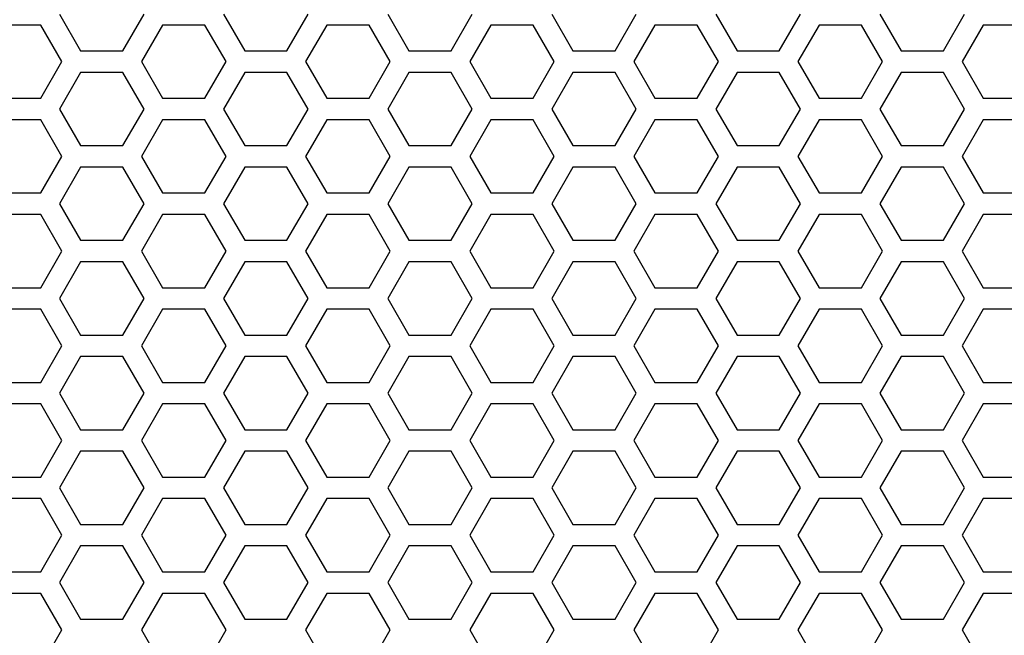
# Model space of a CAD drawing. Extents: x 0 to 5460, y 0 to 3861.
# Drawn here: x 1959 to 2028, y 2016 to 2059 of the extents above; entities that cross this region are included whole.
import ezdxf

# ---------------------------------------------------------------- set-up
doc = ezdxf.new("R2010")
doc.units = 0
doc.layers.get('0').update_dxf_attribs({"linetype": 'CONTINUOUS'})

msp = doc.modelspace()

# ---------------------------------------------------------------- linework, layer by layer
at = {"color": 7, "ltscale": 0.073609}
for p, q in [((1961.834229, 2058.975586), (1963.306519, 2056.425781)), ((1966.251465, 2056.425781), (1967.723755, 2058.975586)), ((1973.265991, 2058.975586), (1974.738281, 2056.425781)), ((1984.697754, 2058.975586), (1986.170044, 2056.425781)), ((1989.114136, 2056.425781), (1990.586426, 2058.975586)), ((2011.977539, 2056.425781), (2013.449829, 2058.975586)), ((1969.022583, 2058.225342), (1967.550293, 2055.675537)), ((2007.733765, 2055.675537), (2006.261475, 2058.225342)), ((2019.165527, 2055.675537), (2017.693237, 2058.225342)), ((2026.180054, 2058.225342), (2024.707764, 2055.675537)), ((2024.881226, 2052.375732), (2023.409302, 2054.925781)), ((1961.834229, 2052.375732), (1963.306519, 2049.825928)), ((1966.251465, 2049.825928), (1967.723755, 2052.375732)), ((1973.265991, 2052.375732), (1974.738281, 2049.825928)), ((1984.697754, 2052.375732), (1986.170044, 2049.825928)), ((1989.114136, 2049.825928), (1990.586426, 2052.375732)), ((2011.977539, 2049.825928), (2013.449829, 2052.375732)), ((1962.00769, 2049.075684), (1960.535767, 2051.625732)), ((1980.453979, 2051.625732), (1978.982056, 2049.075684)), ((1969.022583, 2045.025513), (1967.550293, 2042.475708)), ((2007.733765, 2042.475708), (2006.261475, 2045.025513)), ((2019.165527, 2042.475708), (2017.693237, 2045.025513)), ((2026.180054, 2045.025513), (2024.707764, 2042.475708)), ((1967.550293, 2042.475708), (1969.022583, 2039.925903)), ((2006.261475, 2039.925903), (2007.733765, 2042.475708)), ((2017.693237, 2039.925903), (2019.165527, 2042.475708)), ((2024.707764, 2042.475708), (2026.180054, 2039.925903)), ((1963.306519, 2041.725464), (1961.834229, 2039.175659)), ((1967.723755, 2039.175659), (1966.251465, 2041.725464)), ((1974.738281, 2041.725464), (1973.265991, 2039.175659)), ((1986.170044, 2041.725464), (1984.697754, 2039.175659)), ((1990.586426, 2039.175659), (1989.114136, 2041.725464)), ((2013.449829, 2039.175659), (2011.977539, 2041.725464)), ((1969.022583, 2031.825562), (1967.550293, 2029.275757)), ((2007.733765, 2029.275757), (2006.261475, 2031.825562)), ((2019.165527, 2029.275757), (2017.693237, 2031.825562)), ((2026.180054, 2031.825562), (2024.707764, 2029.275757)), ((1963.306519, 2028.525513), (1961.834229, 2025.975708)), ((1967.723755, 2025.975708), (1966.251465, 2028.525513)), ((1974.738281, 2028.525513), (1973.265991, 2025.975708)), ((1986.170044, 2028.525513), (1984.697754, 2025.975708)), ((1990.586426, 2025.975708), (1989.114136, 2028.525513)), ((2013.449829, 2025.975708), (2011.977539, 2028.525513)), ((1969.022583, 2025.225586), (1967.550293, 2022.675781)), ((2007.733765, 2022.675781), (2006.261475, 2025.225586)), ((2019.165527, 2022.675781), (2017.693237, 2025.225586)), ((2026.180054, 2025.225586), (2024.707764, 2022.675781)), ((1969.022583, 2018.62561), (1967.550293, 2016.075806)), ((2007.733765, 2016.075806), (2006.261475, 2018.62561)), ((2019.165527, 2016.075806), (2017.693237, 2018.62561)), ((2026.180054, 2018.62561), (2024.707764, 2016.075806))]:
    msp.add_line(p, q, dxfattribs=at)
at = {"color": 7, "ltscale": 0.073613}
for p, q in [((1977.682739, 2056.425781), (1979.155396, 2058.975586)), ((2007.560425, 2058.975586), (2009.033081, 2056.425781)), ((1984.871094, 2055.675537), (1983.398438, 2058.225342)), ((2003.317383, 2058.225342), (2001.844727, 2055.675537)), ((1977.682739, 2049.825928), (1979.155396, 2052.375732)), ((2007.560425, 2052.375732), (2009.033081, 2049.825928)), ((1984.871094, 2042.475708), (1983.398438, 2045.025513)), ((2003.317383, 2045.025513), (2001.844727, 2042.475708)), ((1983.398438, 2039.925903), (1984.871094, 2042.475708)), ((2001.844727, 2042.475708), (2003.317383, 2039.925903)), ((1979.155396, 2039.175659), (1977.682739, 2041.725464)), ((2009.033081, 2041.725464), (2007.560425, 2039.175659)), ((1984.871094, 2029.275757), (1983.398438, 2031.825562)), ((2003.317383, 2031.825562), (2001.844727, 2029.275757)), ((1979.155396, 2025.975708), (1977.682739, 2028.525513)), ((2009.033081, 2028.525513), (2007.560425, 2025.975708)), ((1984.871094, 2022.675781), (1983.398438, 2025.225586)), ((2003.317383, 2025.225586), (2001.844727, 2022.675781)), ((1984.871094, 2016.075806), (1983.398438, 2018.62561)), ((2003.317383, 2018.62561), (2001.844727, 2016.075806))]:
    msp.add_line(p, q, dxfattribs=at)
at = {"color": 7, "ltscale": 0.073607}
for p, q in [((1996.129517, 2058.975586), (1997.601685, 2056.425781)), ((2000.545898, 2056.425781), (2002.018066, 2058.975586)), ((2018.992188, 2058.975586), (2020.464355, 2056.425781)), ((1973.439331, 2055.675537), (1971.967163, 2058.225342)), ((1991.88562, 2058.225342), (1990.413452, 2055.675537)), ((1996.129517, 2052.375732), (1997.601685, 2049.825928)), ((2000.545898, 2049.825928), (2002.018066, 2052.375732)), ((2018.992188, 2052.375732), (2020.464355, 2049.825928)), ((1973.439331, 2042.475708), (1971.967163, 2045.025513)), ((1991.88562, 2045.025513), (1990.413452, 2042.475708)), ((1971.967163, 2039.925903), (1973.439331, 2042.475708)), ((1990.413452, 2042.475708), (1991.88562, 2039.925903)), ((1997.601685, 2041.725464), (1996.129517, 2039.175659)), ((2002.018066, 2039.175659), (2000.545898, 2041.725464)), ((2020.464355, 2041.725464), (2018.992188, 2039.175659)), ((1973.439331, 2029.275757), (1971.967163, 2031.825562)), ((1991.88562, 2031.825562), (1990.413452, 2029.275757)), ((1997.601685, 2028.525513), (1996.129517, 2025.975708)), ((2002.018066, 2025.975708), (2000.545898, 2028.525513)), ((2020.464355, 2028.525513), (2018.992188, 2025.975708)), ((1973.439331, 2022.675781), (1971.967163, 2025.225586)), ((1991.88562, 2025.225586), (1990.413452, 2022.675781)), ((1973.439331, 2016.075806), (1971.967163, 2018.62561)), ((1991.88562, 2018.62561), (1990.413452, 2016.075806))]:
    msp.add_line(p, q, dxfattribs=at)
at = {"color": 7, "ltscale": 0.073604}
for p, q in [((2023.409302, 2056.425781), (2024.881226, 2058.975586)), ((1962.00769, 2055.675537), (1960.535767, 2058.225342)), ((1980.453979, 2058.225342), (1978.982056, 2055.675537)), ((2023.409302, 2049.825928), (2024.881226, 2052.375732)), ((1962.00769, 2042.475708), (1960.535767, 2045.025513)), ((1980.453979, 2045.025513), (1978.982056, 2042.475708)), ((1960.535767, 2039.925903), (1962.00769, 2042.475708)), ((1978.982056, 2042.475708), (1980.453979, 2039.925903)), ((2024.881226, 2039.175659), (2023.409302, 2041.725464)), ((1996.129517, 2039.175659), (1997.601685, 2036.625977)), ((2000.545898, 2036.625977), (2002.018066, 2039.175659)), ((2018.992188, 2039.175659), (2020.464355, 2036.625977)), ((1962.00769, 2029.275757), (1960.535767, 2031.825562)), ((1980.453979, 2031.825562), (1978.982056, 2029.275757)), ((2024.881226, 2025.975708), (2023.409302, 2028.525513)), ((1996.129517, 2025.975708), (1997.601685, 2023.426025)), ((2000.545898, 2023.426025), (2002.018066, 2025.975708)), ((2018.992188, 2025.975708), (2020.464355, 2023.426025)), ((1962.00769, 2022.675781), (1960.535767, 2025.225586)), ((1980.453979, 2025.225586), (1978.982056, 2022.675781)), ((1962.00769, 2016.075806), (1960.535767, 2018.62561)), ((1980.453979, 2018.62561), (1978.982056, 2016.075806))]:
    msp.add_line(p, q, dxfattribs=at)
at = {"color": 7, "ltscale": 0.073624}
for p, q in [((1960.535767, 2058.225342), (1957.59082, 2058.225342)), ((2017.693237, 2058.225342), (2014.748291, 2058.225342)), ((1963.306519, 2056.425781), (1966.251465, 2056.425781)), ((2020.464355, 2056.425781), (2023.409302, 2056.425781)), ((1966.251465, 2054.925781), (1963.306519, 2054.925781)), ((2023.409302, 2054.925781), (2020.464355, 2054.925781)), ((1957.59082, 2053.125977), (1960.535767, 2053.125977)), ((2014.748291, 2053.125977), (2017.693237, 2053.125977)), ((1960.535767, 2051.625732), (1957.59082, 2051.625732)), ((2017.693237, 2051.625732), (2014.748291, 2051.625732)), ((1963.306519, 2049.825928), (1966.251465, 2049.825928)), ((2020.464355, 2049.825928), (2023.409302, 2049.825928)), ((1966.251465, 2048.325928), (1963.306519, 2048.325928)), ((1979.155396, 2045.775635), (1977.682739, 2048.325928)), ((2009.033081, 2048.325928), (2007.560425, 2045.775635)), ((2023.409302, 2048.325928), (2020.464355, 2048.325928)), ((1957.59082, 2046.525513), (1960.535767, 2046.525513)), ((2014.748291, 2046.525513), (2017.693237, 2046.525513)), ((1960.535767, 2045.025513), (1957.59082, 2045.025513)), ((2017.693237, 2045.025513), (2014.748291, 2045.025513)), ((1963.306519, 2043.225464), (1966.251465, 2043.225464)), ((2020.464355, 2043.225464), (2023.409302, 2043.225464)), ((1966.251465, 2041.725464), (1963.306519, 2041.725464)), ((2023.409302, 2041.725464), (2020.464355, 2041.725464)), ((1957.59082, 2039.925903), (1960.535767, 2039.925903)), ((2014.748291, 2039.925903), (2017.693237, 2039.925903)), ((1960.535767, 2038.425903), (1957.59082, 2038.425903)), ((2017.693237, 2038.425903), (2014.748291, 2038.425903)), ((1963.306519, 2036.625977), (1966.251465, 2036.625977)), ((2020.464355, 2036.625977), (2023.409302, 2036.625977)), ((1966.251465, 2035.125854), (1963.306519, 2035.125854)), ((2023.409302, 2035.125854), (2020.464355, 2035.125854)), ((1957.59082, 2033.325562), (1960.535767, 2033.325562)), ((2014.748291, 2033.325562), (2017.693237, 2033.325562)), ((1960.535767, 2031.825562), (1957.59082, 2031.825562)), ((2017.693237, 2031.825562), (2014.748291, 2031.825562)), ((1963.306519, 2030.025513), (1966.251465, 2030.025513)), ((2020.464355, 2030.025513), (2023.409302, 2030.025513)), ((1966.251465, 2028.525513), (1963.306519, 2028.525513)), ((2023.409302, 2028.525513), (2020.464355, 2028.525513)), ((1957.59082, 2026.725586), (1960.535767, 2026.725586)), ((2014.748291, 2026.725586), (2017.693237, 2026.725586)), ((1960.535767, 2025.225586), (1957.59082, 2025.225586)), ((2017.693237, 2025.225586), (2014.748291, 2025.225586)), ((1963.306519, 2023.426025), (1966.251465, 2023.426025)), ((2020.464355, 2023.426025), (2023.409302, 2023.426025)), ((1966.251465, 2021.925903), (1963.306519, 2021.925903)), ((2023.409302, 2021.925903), (2020.464355, 2021.925903)), ((1957.59082, 2020.12561), (1960.535767, 2020.12561)), ((2014.748291, 2020.12561), (2017.693237, 2020.12561)), ((1960.535767, 2018.62561), (1957.59082, 2018.62561)), ((2017.693237, 2018.62561), (2014.748291, 2018.62561)), ((1963.306519, 2016.825562), (1966.251465, 2016.825562)), ((2020.464355, 2016.825562), (2023.409302, 2016.825562))]:
    msp.add_line(p, q, dxfattribs=at)
at = {"color": 7, "ltscale": 0.073615}
for p, q in [((1971.967163, 2058.225342), (1969.022583, 2058.225342)), ((1994.8302, 2058.225342), (1991.88562, 2058.225342)), ((2029.124634, 2058.225342), (2026.180054, 2058.225342)), ((1969.022583, 2053.125977), (1971.967163, 2053.125977)), ((1991.88562, 2053.125977), (1994.8302, 2053.125977)), ((2026.180054, 2053.125977), (2029.124634, 2053.125977)), ((1971.967163, 2051.625732), (1969.022583, 2051.625732)), ((1994.8302, 2051.625732), (1991.88562, 2051.625732)), ((2029.124634, 2051.625732), (2026.180054, 2051.625732)), ((1971.967163, 2046.525513), (1973.439331, 2049.075684)), ((1990.413452, 2049.075684), (1991.88562, 2046.525513)), ((2024.881226, 2045.775635), (2023.409302, 2048.325928)), ((1969.022583, 2046.525513), (1971.967163, 2046.525513)), ((1991.88562, 2046.525513), (1994.8302, 2046.525513)), ((2026.180054, 2046.525513), (2029.124634, 2046.525513)), ((1996.129517, 2045.775635), (1997.601685, 2043.225464)), ((2000.545898, 2043.225464), (2002.018066, 2045.775635)), ((2018.992188, 2045.775635), (2020.464355, 2043.225464)), ((1971.967163, 2045.025513), (1969.022583, 2045.025513)), ((1994.8302, 2045.025513), (1991.88562, 2045.025513)), ((2029.124634, 2045.025513), (2026.180054, 2045.025513)), ((1969.022583, 2039.925903), (1971.967163, 2039.925903)), ((1991.88562, 2039.925903), (1994.8302, 2039.925903)), ((2026.180054, 2039.925903), (2029.124634, 2039.925903)), ((1971.967163, 2038.425903), (1969.022583, 2038.425903)), ((1973.439331, 2035.875732), (1971.967163, 2038.425903)), ((1991.88562, 2038.425903), (1990.413452, 2035.875732)), ((1994.8302, 2038.425903), (1991.88562, 2038.425903)), ((2029.124634, 2038.425903), (2026.180054, 2038.425903)), ((1971.967163, 2033.325562), (1973.439331, 2035.875732)), ((1990.413452, 2035.875732), (1991.88562, 2033.325562)), ((1997.601685, 2035.125854), (1996.129517, 2032.575684)), ((2002.018066, 2032.575684), (2000.545898, 2035.125854)), ((2020.464355, 2035.125854), (2018.992188, 2032.575684)), ((1969.022583, 2033.325562), (1971.967163, 2033.325562)), ((1991.88562, 2033.325562), (1994.8302, 2033.325562)), ((2026.180054, 2033.325562), (2029.124634, 2033.325562)), ((1996.129517, 2032.575684), (1997.601685, 2030.025513)), ((2000.545898, 2030.025513), (2002.018066, 2032.575684)), ((2018.992188, 2032.575684), (2020.464355, 2030.025513)), ((1971.967163, 2031.825562), (1969.022583, 2031.825562)), ((1994.8302, 2031.825562), (1991.88562, 2031.825562)), ((2029.124634, 2031.825562), (2026.180054, 2031.825562)), ((1971.967163, 2026.725586), (1973.439331, 2029.275757)), ((1990.413452, 2029.275757), (1991.88562, 2026.725586)), ((1969.022583, 2026.725586), (1971.967163, 2026.725586)), ((1991.88562, 2026.725586), (1994.8302, 2026.725586)), ((2026.180054, 2026.725586), (2029.124634, 2026.725586)), ((1971.967163, 2025.225586), (1969.022583, 2025.225586)), ((1994.8302, 2025.225586), (1991.88562, 2025.225586)), ((2029.124634, 2025.225586), (2026.180054, 2025.225586)), ((1971.967163, 2020.12561), (1973.439331, 2022.675781)), ((1990.413452, 2022.675781), (1991.88562, 2020.12561)), ((1997.601685, 2021.925903), (1996.129517, 2019.375732)), ((2002.018066, 2019.375732), (2000.545898, 2021.925903)), ((2020.464355, 2021.925903), (2018.992188, 2019.375732)), ((1969.022583, 2020.12561), (1971.967163, 2020.12561)), ((1991.88562, 2020.12561), (1994.8302, 2020.12561)), ((2026.180054, 2020.12561), (2029.124634, 2020.12561)), ((1996.129517, 2019.375732), (1997.601685, 2016.825562)), ((2000.545898, 2016.825562), (2002.018066, 2019.375732)), ((2018.992188, 2019.375732), (2020.464355, 2016.825562)), ((1971.967163, 2018.62561), (1969.022583, 2018.62561)), ((1994.8302, 2018.62561), (1991.88562, 2018.62561)), ((2029.124634, 2018.62561), (2026.180054, 2018.62561)), ((1971.967163, 2013.525635), (1973.439331, 2016.075806)), ((1990.413452, 2016.075806), (1991.88562, 2013.525635))]:
    msp.add_line(p, q, dxfattribs=at)
at = {"color": 7, "ltscale": 0.073611}
for p, q in [((1983.398438, 2058.225342), (1980.453979, 2058.225342)), ((1974.738281, 2056.425781), (1977.682739, 2056.425781)), ((2009.033081, 2056.425781), (2011.977539, 2056.425781)), ((1977.682739, 2054.925781), (1974.738281, 2054.925781)), ((2011.977539, 2054.925781), (2009.033081, 2054.925781)), ((1980.453979, 2053.125977), (1983.398438, 2053.125977)), ((1983.398438, 2051.625732), (1980.453979, 2051.625732)), ((1974.738281, 2049.825928), (1977.682739, 2049.825928)), ((2009.033081, 2049.825928), (2011.977539, 2049.825928)), ((1977.682739, 2048.325928), (1974.738281, 2048.325928)), ((2011.977539, 2048.325928), (2009.033081, 2048.325928)), ((1980.453979, 2046.525513), (1983.398438, 2046.525513)), ((1983.398438, 2045.025513), (1980.453979, 2045.025513)), ((1974.738281, 2043.225464), (1977.682739, 2043.225464)), ((2009.033081, 2043.225464), (2011.977539, 2043.225464)), ((1977.682739, 2041.725464), (1974.738281, 2041.725464)), ((2011.977539, 2041.725464), (2009.033081, 2041.725464)), ((1980.453979, 2039.925903), (1983.398438, 2039.925903)), ((1983.398438, 2038.425903), (1980.453979, 2038.425903)), ((1974.738281, 2036.625977), (1977.682739, 2036.625977)), ((2009.033081, 2036.625977), (2011.977539, 2036.625977)), ((1977.682739, 2035.125854), (1974.738281, 2035.125854)), ((2011.977539, 2035.125854), (2009.033081, 2035.125854)), ((1980.453979, 2033.325562), (1983.398438, 2033.325562)), ((1983.398438, 2031.825562), (1980.453979, 2031.825562)), ((1974.738281, 2030.025513), (1977.682739, 2030.025513)), ((2009.033081, 2030.025513), (2011.977539, 2030.025513)), ((1977.682739, 2028.525513), (1974.738281, 2028.525513)), ((2011.977539, 2028.525513), (2009.033081, 2028.525513)), ((1980.453979, 2026.725586), (1983.398438, 2026.725586)), ((1983.398438, 2025.225586), (1980.453979, 2025.225586)), ((1974.738281, 2023.426025), (1977.682739, 2023.426025)), ((2009.033081, 2023.426025), (2011.977539, 2023.426025)), ((1977.682739, 2021.925903), (1974.738281, 2021.925903)), ((2011.977539, 2021.925903), (2009.033081, 2021.925903)), ((1980.453979, 2020.12561), (1983.398438, 2020.12561)), ((1983.398438, 2018.62561), (1980.453979, 2018.62561)), ((1974.738281, 2016.825562), (1977.682739, 2016.825562)), ((2009.033081, 2016.825562), (2011.977539, 2016.825562))]:
    msp.add_line(p, q, dxfattribs=at)
at = {"color": 7, "ltscale": 0.073602}
for p, q in [((1996.302002, 2055.675537), (1994.8302, 2058.225342)), ((2006.261475, 2058.225342), (2003.317383, 2058.225342)), ((2014.748291, 2058.225342), (2013.276489, 2055.675537)), ((1986.170044, 2056.425781), (1989.114136, 2056.425781)), ((1971.967163, 2053.125977), (1973.439331, 2055.675537)), ((1990.413452, 2055.675537), (1991.88562, 2053.125977)), ((1989.114136, 2054.925781), (1986.170044, 2054.925781)), ((2003.317383, 2053.125977), (2006.261475, 2053.125977)), ((2006.261475, 2051.625732), (2003.317383, 2051.625732)), ((1986.170044, 2049.825928), (1989.114136, 2049.825928)), ((1989.114136, 2048.325928), (1986.170044, 2048.325928)), ((2003.317383, 2046.525513), (2006.261475, 2046.525513)), ((1996.302002, 2042.475708), (1994.8302, 2045.025513)), ((2006.261475, 2045.025513), (2003.317383, 2045.025513)), ((2014.748291, 2045.025513), (2013.276489, 2042.475708)), ((1986.170044, 2043.225464), (1989.114136, 2043.225464)), ((1994.8302, 2039.925903), (1996.302002, 2042.475708)), ((2013.276489, 2042.475708), (2014.748291, 2039.925903)), ((1989.114136, 2041.725464), (1986.170044, 2041.725464)), ((2003.317383, 2039.925903), (2006.261475, 2039.925903)), ((2006.261475, 2038.425903), (2003.317383, 2038.425903)), ((1986.170044, 2036.625977), (1989.114136, 2036.625977)), ((1989.114136, 2035.125854), (1986.170044, 2035.125854)), ((2003.317383, 2033.325562), (2006.261475, 2033.325562)), ((1996.302002, 2029.275757), (1994.8302, 2031.825562)), ((2006.261475, 2031.825562), (2003.317383, 2031.825562)), ((2014.748291, 2031.825562), (2013.276489, 2029.275757)), ((1986.170044, 2030.025513), (1989.114136, 2030.025513)), ((1989.114136, 2028.525513), (1986.170044, 2028.525513)), ((2003.317383, 2026.725586), (2006.261475, 2026.725586)), ((1996.302002, 2022.675781), (1994.8302, 2025.225586)), ((2006.261475, 2025.225586), (2003.317383, 2025.225586)), ((2014.748291, 2025.225586), (2013.276489, 2022.675781)), ((1986.170044, 2023.426025), (1989.114136, 2023.426025)), ((1989.114136, 2021.925903), (1986.170044, 2021.925903)), ((2003.317383, 2020.12561), (2006.261475, 2020.12561)), ((1996.302002, 2016.075806), (1994.8302, 2018.62561)), ((2006.261475, 2018.62561), (2003.317383, 2018.62561)), ((2014.748291, 2018.62561), (2013.276489, 2016.075806)), ((1986.170044, 2016.825562), (1989.114136, 2016.825562))]:
    msp.add_line(p, q, dxfattribs=at)
at = {"color": 7, "ltscale": 0.073605}
for p, q in [((1997.601685, 2056.425781), (2000.545898, 2056.425781)), ((2000.545898, 2054.925781), (1997.601685, 2054.925781)), ((1997.601685, 2049.825928), (2000.545898, 2049.825928)), ((2000.545898, 2048.325928), (1997.601685, 2048.325928)), ((1997.601685, 2043.225464), (2000.545898, 2043.225464)), ((2000.545898, 2041.725464), (1997.601685, 2041.725464)), ((1997.601685, 2036.625977), (2000.545898, 2036.625977)), ((2000.545898, 2035.125854), (1997.601685, 2035.125854)), ((1997.601685, 2030.025513), (2000.545898, 2030.025513)), ((2000.545898, 2028.525513), (1997.601685, 2028.525513)), ((1997.601685, 2023.426025), (2000.545898, 2023.426025)), ((2000.545898, 2021.925903), (1997.601685, 2021.925903)), ((1997.601685, 2016.825562), (2000.545898, 2016.825562))]:
    msp.add_line(p, q, dxfattribs=at)
at = {"color": 7, "ltscale": 0.073599}
for p, q in [((1960.535767, 2053.125977), (1962.00769, 2055.675537)), ((1978.982056, 2055.675537), (1980.453979, 2053.125977))]:
    msp.add_line(p, q, dxfattribs=at)
at = {"color": 7, "ltscale": 0.073603}
for p, q in [((1967.550293, 2055.675537), (1969.022583, 2053.125977)), ((2006.261475, 2053.125977), (2007.733765, 2055.675537)), ((2017.693237, 2053.125977), (2019.165527, 2055.675537)), ((2024.707764, 2055.675537), (2026.180054, 2053.125977))]:
    msp.add_line(p, q, dxfattribs=at)
at = {"color": 7, "ltscale": 0.073608}
for p, q in [((1983.398438, 2053.125977), (1984.871094, 2055.675537)), ((2001.844727, 2055.675537), (2003.317383, 2053.125977)), ((1996.302002, 2049.075684), (1994.8302, 2051.625732)), ((2014.748291, 2051.625732), (2013.276489, 2049.075684))]:
    msp.add_line(p, q, dxfattribs=at)
at = {"color": 7, "ltscale": 0.073597}
for p, q in [((1994.8302, 2053.125977), (1996.302002, 2055.675537)), ((2013.276489, 2055.675537), (2014.748291, 2053.125977))]:
    msp.add_line(p, q, dxfattribs=at)
at = {"color": 7, "ltscale": 0.073614}
for p, q in [((1963.306519, 2054.925781), (1961.834229, 2052.375732)), ((1967.723755, 2052.375732), (1966.251465, 2054.925781)), ((1974.738281, 2054.925781), (1973.265991, 2052.375732)), ((1986.170044, 2054.925781), (1984.697754, 2052.375732)), ((1990.586426, 2052.375732), (1989.114136, 2054.925781)), ((2013.449829, 2052.375732), (2011.977539, 2054.925781)), ((1969.022583, 2051.625732), (1967.550293, 2049.075684)), ((2007.733765, 2049.075684), (2006.261475, 2051.625732)), ((2019.165527, 2049.075684), (2017.693237, 2051.625732)), ((2026.180054, 2051.625732), (2024.707764, 2049.075684))]:
    msp.add_line(p, q, dxfattribs=at)
at = {"color": 7, "ltscale": 0.073618}
for p, q in [((1979.155396, 2052.375732), (1977.682739, 2054.925781)), ((2009.033081, 2054.925781), (2007.560425, 2052.375732)), ((1984.871094, 2049.075684), (1983.398438, 2051.625732)), ((2003.317383, 2051.625732), (2001.844727, 2049.075684)), ((1997.601685, 2048.325928), (1996.129517, 2045.775635)), ((2002.018066, 2045.775635), (2000.545898, 2048.325928)), ((2020.464355, 2048.325928), (2018.992188, 2045.775635))]:
    msp.add_line(p, q, dxfattribs=at)
at = {"color": 7, "ltscale": 0.073612}
for p, q in [((1997.601685, 2054.925781), (1996.129517, 2052.375732)), ((2002.018066, 2052.375732), (2000.545898, 2054.925781)), ((2020.464355, 2054.925781), (2018.992188, 2052.375732)), ((1973.439331, 2049.075684), (1971.967163, 2051.625732)), ((1991.88562, 2051.625732), (1990.413452, 2049.075684)), ((1960.535767, 2046.525513), (1962.00769, 2049.075684)), ((1978.982056, 2049.075684), (1980.453979, 2046.525513)), ((2023.409302, 2043.225464), (2024.881226, 2045.775635)), ((1962.00769, 2035.875732), (1960.535767, 2038.425903)), ((1980.453979, 2038.425903), (1978.982056, 2035.875732)), ((1960.535767, 2033.325562), (1962.00769, 2035.875732)), ((1978.982056, 2035.875732), (1980.453979, 2033.325562)), ((2024.881226, 2032.575684), (2023.409302, 2035.125854)), ((2023.409302, 2030.025513), (2024.881226, 2032.575684)), ((1960.535767, 2026.725586), (1962.00769, 2029.275757)), ((1978.982056, 2029.275757), (1980.453979, 2026.725586)), ((1960.535767, 2020.12561), (1962.00769, 2022.675781)), ((1978.982056, 2022.675781), (1980.453979, 2020.12561)), ((2024.881226, 2019.375732), (2023.409302, 2021.925903)), ((2023.409302, 2016.825562), (2024.881226, 2019.375732)), ((1960.535767, 2013.525635), (1962.00769, 2016.075806)), ((1978.982056, 2016.075806), (1980.453979, 2013.525635))]:
    msp.add_line(p, q, dxfattribs=at)
at = {"color": 7, "ltscale": 0.073616}
for p, q in [((1967.550293, 2049.075684), (1969.022583, 2046.525513)), ((2006.261475, 2046.525513), (2007.733765, 2049.075684)), ((2017.693237, 2046.525513), (2019.165527, 2049.075684)), ((2024.707764, 2049.075684), (2026.180054, 2046.525513)), ((1961.834229, 2045.775635), (1963.306519, 2043.225464)), ((1966.251465, 2043.225464), (1967.723755, 2045.775635)), ((1973.265991, 2045.775635), (1974.738281, 2043.225464)), ((1984.697754, 2045.775635), (1986.170044, 2043.225464)), ((1989.114136, 2043.225464), (1990.586426, 2045.775635)), ((2011.977539, 2043.225464), (2013.449829, 2045.775635)), ((1969.022583, 2038.425903), (1967.550293, 2035.875732)), ((2007.733765, 2035.875732), (2006.261475, 2038.425903)), ((2019.165527, 2035.875732), (2017.693237, 2038.425903)), ((2026.180054, 2038.425903), (2024.707764, 2035.875732)), ((1967.550293, 2035.875732), (1969.022583, 2033.325562)), ((2006.261475, 2033.325562), (2007.733765, 2035.875732)), ((2017.693237, 2033.325562), (2019.165527, 2035.875732)), ((2024.707764, 2035.875732), (2026.180054, 2033.325562)), ((1963.306519, 2035.125854), (1961.834229, 2032.575684)), ((1967.723755, 2032.575684), (1966.251465, 2035.125854)), ((1974.738281, 2035.125854), (1973.265991, 2032.575684)), ((1986.170044, 2035.125854), (1984.697754, 2032.575684)), ((1990.586426, 2032.575684), (1989.114136, 2035.125854)), ((2013.449829, 2032.575684), (2011.977539, 2035.125854)), ((1961.834229, 2032.575684), (1963.306519, 2030.025513)), ((1966.251465, 2030.025513), (1967.723755, 2032.575684)), ((1973.265991, 2032.575684), (1974.738281, 2030.025513)), ((1984.697754, 2032.575684), (1986.170044, 2030.025513)), ((1989.114136, 2030.025513), (1990.586426, 2032.575684)), ((2011.977539, 2030.025513), (2013.449829, 2032.575684)), ((1967.550293, 2029.275757), (1969.022583, 2026.725586)), ((2006.261475, 2026.725586), (2007.733765, 2029.275757)), ((2017.693237, 2026.725586), (2019.165527, 2029.275757)), ((2024.707764, 2029.275757), (2026.180054, 2026.725586)), ((1967.550293, 2022.675781), (1969.022583, 2020.12561)), ((2006.261475, 2020.12561), (2007.733765, 2022.675781)), ((2017.693237, 2020.12561), (2019.165527, 2022.675781)), ((2024.707764, 2022.675781), (2026.180054, 2020.12561)), ((1963.306519, 2021.925903), (1961.834229, 2019.375732)), ((1967.723755, 2019.375732), (1966.251465, 2021.925903)), ((1974.738281, 2021.925903), (1973.265991, 2019.375732)), ((1986.170044, 2021.925903), (1984.697754, 2019.375732)), ((1990.586426, 2019.375732), (1989.114136, 2021.925903)), ((2013.449829, 2019.375732), (2011.977539, 2021.925903)), ((1961.834229, 2019.375732), (1963.306519, 2016.825562)), ((1966.251465, 2016.825562), (1967.723755, 2019.375732)), ((1973.265991, 2019.375732), (1974.738281, 2016.825562)), ((1984.697754, 2019.375732), (1986.170044, 2016.825562)), ((1989.114136, 2016.825562), (1990.586426, 2019.375732)), ((2011.977539, 2016.825562), (2013.449829, 2019.375732)), ((1967.550293, 2016.075806), (1969.022583, 2013.525635)), ((2006.261475, 2013.525635), (2007.733765, 2016.075806)), ((2017.693237, 2013.525635), (2019.165527, 2016.075806)), ((2024.707764, 2016.075806), (2026.180054, 2013.525635))]:
    msp.add_line(p, q, dxfattribs=at)
at = {"color": 7, "ltscale": 0.073621}
for p, q in [((1983.398438, 2046.525513), (1984.871094, 2049.075684)), ((2001.844727, 2049.075684), (2003.317383, 2046.525513)), ((1977.682739, 2043.225464), (1979.155396, 2045.775635)), ((2007.560425, 2045.775635), (2009.033081, 2043.225464)), ((1984.871094, 2035.875732), (1983.398438, 2038.425903)), ((2003.317383, 2038.425903), (2001.844727, 2035.875732)), ((1983.398438, 2033.325562), (1984.871094, 2035.875732)), ((2001.844727, 2035.875732), (2003.317383, 2033.325562)), ((1979.155396, 2032.575684), (1977.682739, 2035.125854)), ((2009.033081, 2035.125854), (2007.560425, 2032.575684)), ((1977.682739, 2030.025513), (1979.155396, 2032.575684)), ((2007.560425, 2032.575684), (2009.033081, 2030.025513)), ((1983.398438, 2026.725586), (1984.871094, 2029.275757)), ((2001.844727, 2029.275757), (2003.317383, 2026.725586)), ((1983.398438, 2020.12561), (1984.871094, 2022.675781)), ((2001.844727, 2022.675781), (2003.317383, 2020.12561)), ((1979.155396, 2019.375732), (1977.682739, 2021.925903)), ((2009.033081, 2021.925903), (2007.560425, 2019.375732)), ((1977.682739, 2016.825562), (1979.155396, 2019.375732)), ((2007.560425, 2019.375732), (2009.033081, 2016.825562)), ((1983.398438, 2013.525635), (1984.871094, 2016.075806)), ((2001.844727, 2016.075806), (2003.317383, 2013.525635))]:
    msp.add_line(p, q, dxfattribs=at)
at = {"color": 7, "ltscale": 0.07361}
for p, q in [((1994.8302, 2046.525513), (1996.302002, 2049.075684)), ((2013.276489, 2049.075684), (2014.748291, 2046.525513)), ((1977.682739, 2036.625977), (1979.155396, 2039.175659)), ((2007.560425, 2039.175659), (2009.033081, 2036.625977)), ((1996.302002, 2035.875732), (1994.8302, 2038.425903)), ((2014.748291, 2038.425903), (2013.276489, 2035.875732)), ((1994.8302, 2033.325562), (1996.302002, 2035.875732)), ((2013.276489, 2035.875732), (2014.748291, 2033.325562)), ((1994.8302, 2026.725586), (1996.302002, 2029.275757)), ((2013.276489, 2029.275757), (2014.748291, 2026.725586)), ((1977.682739, 2023.426025), (1979.155396, 2025.975708)), ((2007.560425, 2025.975708), (2009.033081, 2023.426025)), ((1994.8302, 2020.12561), (1996.302002, 2022.675781)), ((2013.276489, 2022.675781), (2014.748291, 2020.12561)), ((1994.8302, 2013.525635), (1996.302002, 2016.075806)), ((2013.276489, 2016.075806), (2014.748291, 2013.525635))]:
    msp.add_line(p, q, dxfattribs=at)
at = {"color": 7, "ltscale": 0.073619}
for p, q in [((1963.306519, 2048.325928), (1961.834229, 2045.775635)), ((1967.723755, 2045.775635), (1966.251465, 2048.325928)), ((1974.738281, 2048.325928), (1973.265991, 2045.775635)), ((1986.170044, 2048.325928), (1984.697754, 2045.775635)), ((1990.586426, 2045.775635), (1989.114136, 2048.325928)), ((2013.449829, 2045.775635), (2011.977539, 2048.325928))]:
    msp.add_line(p, q, dxfattribs=at)
at = {"color": 7, "ltscale": 0.073606}
for p, q in [((1961.834229, 2039.175659), (1963.306519, 2036.625977)), ((1966.251465, 2036.625977), (1967.723755, 2039.175659)), ((1973.265991, 2039.175659), (1974.738281, 2036.625977)), ((1984.697754, 2039.175659), (1986.170044, 2036.625977)), ((1989.114136, 2036.625977), (1990.586426, 2039.175659)), ((2011.977539, 2036.625977), (2013.449829, 2039.175659)), ((1961.834229, 2025.975708), (1963.306519, 2023.426025)), ((1966.251465, 2023.426025), (1967.723755, 2025.975708)), ((1973.265991, 2025.975708), (1974.738281, 2023.426025)), ((1984.697754, 2025.975708), (1986.170044, 2023.426025)), ((1989.114136, 2023.426025), (1990.586426, 2025.975708)), ((2011.977539, 2023.426025), (2013.449829, 2025.975708))]:
    msp.add_line(p, q, dxfattribs=at)
at = {"color": 7, "ltscale": 0.073601}
for p, q in [((2023.409302, 2036.625977), (2024.881226, 2039.175659)), ((2023.409302, 2023.426025), (2024.881226, 2025.975708))]:
    msp.add_line(p, q, dxfattribs=at)

doc.saveas('drawing.dxf')
